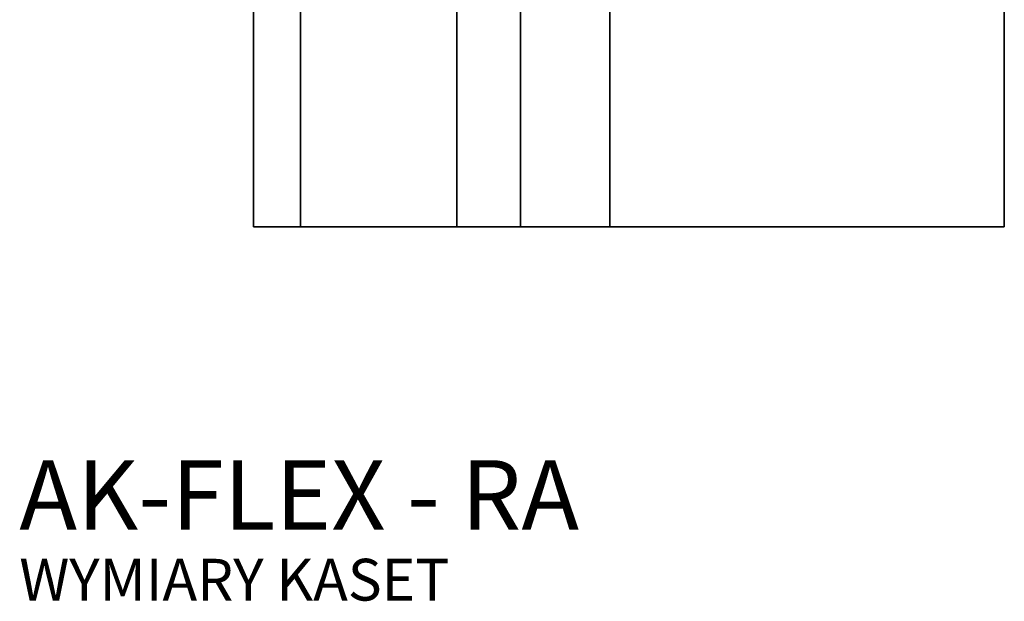
# Model space of a CAD drawing. Units: inches. Extents: x 2.6 to 40, y -24.3 to -1.8.
# Drawn here: x 2.6 to 9.7, y -24.2 to -20 of the extents above; entities that cross this region are included whole.
import ezdxf

# ---------------------------------------------------------------- set-up
doc = ezdxf.new("R2010")
doc.units = ezdxf.units.IN
doc.header["$MEASUREMENT"] = 0
doc.layers.add('Layer 1', color=7, linetype='Continuous')

# ---------------------------------------------------------------- blocks, each defined once
blk = doc.blocks.new('block 3')
at = {"layer": 'Layer 1', "color": 18, "lineweight": 35, "true_color": 0x010101}
for points in [[(4.3043, -21.4663), (4.3043, -17.0065)], [(4.6415, -21.4663), (4.6415, -17.0065)], [(5.763, -21.4663), (5.763, -17.0065)], [(6.2191, -21.4663), (6.2191, -17.0065)], [(9.6925, -17.0065), (9.6925, -21.4663)], [(6.8605, -21.4663), (6.8605, -17.4341)], [(9.6925, -21.4663), (4.3043, -21.4663)]]:
    blk.add_lwpolyline(points, dxfattribs=at)
blk = doc.blocks.new('block 2')
at = {"layer": 'Layer 1'}
blk.add_blockref('block 3', (0, 0), dxfattribs=at)
at = {"layer": 'Layer 1', "color": 250, "true_color": 0x231f20, "attachment_point": 7}
for s, insert, char_height in [('\\fArial|b1|i0|c0|p34;\\W1;AK-FLEX - RA', (2.6222, -23.6405), 0.499533), ('\\fArial|b1|i0|c0|p34;\\W1;WYMIARY KASET', (2.6222, -24.1485), 0.29972)]:
    blk.add_mtext(s, dxfattribs=dict(at, insert=insert, char_height=char_height))

msp = doc.modelspace()

# ---------------------------------------------------------------- block references
at = {"layer": 'Layer 1'}
msp.add_blockref('block 2', (0, 0), dxfattribs=at)

doc.saveas('drawing.dxf')
